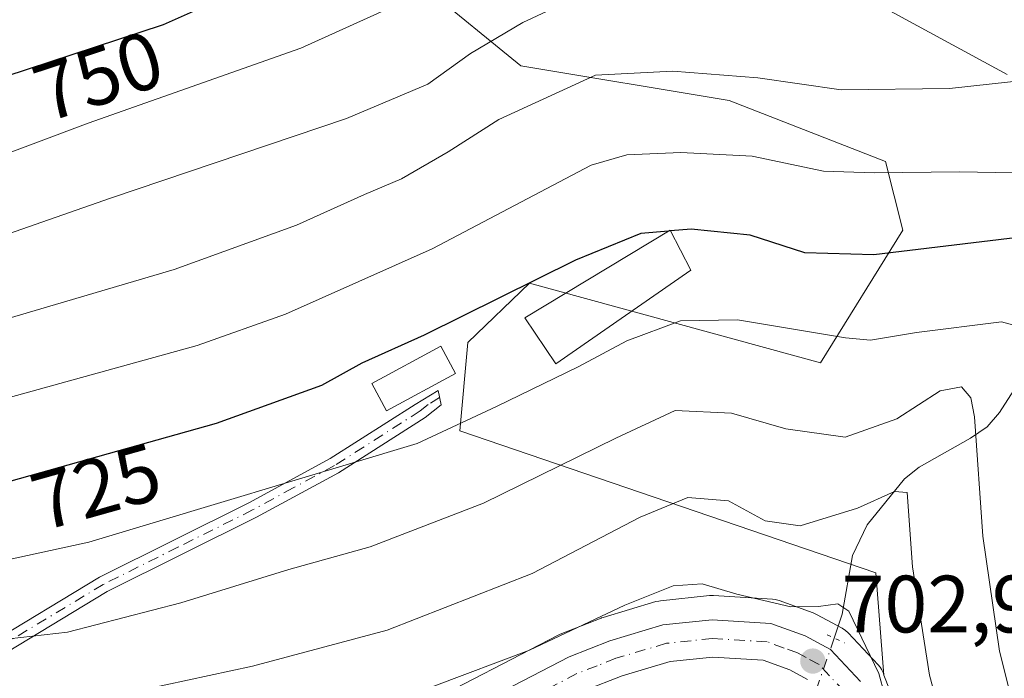
# Model space of a CAD drawing. Units: metres. Extents: x 620401 to 623836, y 4768821 to 4771195.
# Drawn here: x 620851 to 620972, y 4770120 to 4770201 of the extents above; entities that cross this region are included whole.
import ezdxf
from ezdxf.enums import TextEntityAlignment as Align

# ---------------------------------------------------------------- set-up
doc = ezdxf.new("R2010")
doc.units = ezdxf.units.M
doc.header["$MEASUREMENT"] = 0
for name, pattern in [('DGN Style 3', [2.307223458686699, 1.648016756204785, -0.6592067024819142]), ('DGN Style 4', [2.6384748266838614, 1.318413404963828, -0.6592067024819142, 0.001648016756204785, -0.6592067024819142]), ('DGN Style 5', [1.1536117293433497, 0.4944050268614355, -0.6592067024819142])]:
    doc.linetypes.add(name, pattern=pattern)
for name, color, linetype, lineweight in [('Arbolado forestal CxS', 92, 'Continuous', 0), ('Camino Cxs', 7, 'Continuous', 0), ('Camino eje', 30, 'DGN Style 4', 13), ('Carretera de calzada única Cxs', 7, 'Continuous', 13), ('Carretera de calzada única eje', 7, 'DGN Style 4', 0), ('Corriente natural lineal', 142, 'Continuous', 13), ('Corriente natural lineal oculto', 9, 'DGN Style 4', 13), ('Curva de nivel maestra', 30, 'Continuous', 30), ('Curva de nivel maestra oculto', 30, 'DGN Style 3', 30), ('Curva de nivel normal', 30, 'Continuous', 0), ('Edificación Cxs', 1, 'Continuous', 13), ('Núcleo urbano CxS', 7, 'Continuous', 0), ('Pastizal CxS', 92, 'Continuous', 0), ('Puente lineal', 2, 'DGN Style 5', 0), ('Punto de cota en terreno', 7, 'Continuous', 0), ('Rótulo de curva de nivel directora', 7, 'Continuous', 0), ('Rótulo de punto de cota en terreno', 7, 'Continuous', 0)]:
    doc.layers.add(name, color=color, linetype=linetype, lineweight=lineweight)
doc.styles.add('Style-Arial', font='txt')

# ---------------------------------------------------------------- blocks, each defined once
blk = doc.blocks.new('*U7')
at = {"layer": 'Pastizal CxS', "color": 92, "linetype": 'Continuous', "lineweight": 0}
for points in [[(620972.4408999998, 4770194.600500001, 736.3620999999986), (620934.9490999999, 4770214.967900001, 745.9015000000073)], [(620900.6710000001, 4770205.320499999, 746.6364999999934), (620912.4538000004, 4770195.6733, 738.2459999999992), (620938.1628999999, 4770191.3847, 734.6015000000043), (620957.4437999995, 4770183.8815, 732.0571999999956), (620959.5736999996, 4770175.4111, 727.7455000000047), (620949.4332999998, 4770159.0437, 720.1364999999934), (620913.5247, 4770168.876300001, 726.4600000000065), (620905.9203000005, 4770161.561899999, 725.349000000002), (620904.9552999996, 4770150.653899999, 720.8044999999984), (620956.2411000002, 4770133.158500001, 707.8352000000014), (620957.2603000002, 4770120.547900001, 705.3647000000057), (620957.1410999997, 4770120.850500001, 705.4060000000028), (620956.9811000006, 4770121.191500001, 705.4352000000072), (620956.7796999998, 4770121.5099, 705.4303999999976), (620956.5399000002, 4770121.8007, 705.3905999999988), (620952.8598999997, 4770125.730699999, 704.5862000000053), (620952.5040999996, 4770126.054099999, 704.5344999999944), (620952.1013000002, 4770126.3167, 704.6621000000015), (620948.9512999998, 4770128.026699999, 705.7590000000056), (620948.5425000006, 4770128.2105, 705.9084000000004), (620944.3289000001, 4770129.731899999, 706.3574999999983), (620943.8311000001, 4770129.864499999, 706.3537000000069), (620943.4914999995, 4770129.9047, 706.3237999999984), (620936.2314999999, 4770130.344699999, 705.3990999999951), (620936.0500999996, 4770130.350099999, 705.4113000000071), (620935.7399000004, 4770130.334100001, 705.4176000000007), (620929.6799, 4770129.704100001, 705.958700000003), (620929.4691000005, 4770129.674500001, 705.998900000006), (620929.1357000005, 4770129.595899999, 706.047200000001), (620922.6057000002, 4770127.655900001, 706.7792999999947), (620922.4341000002, 4770127.599099999, 706.8000000000029), (620922.3661000002, 4770127.5735, 706.8107000000019), (620917.3361000001, 4770125.603499999, 707.106899999999), (620917.0491000004, 4770125.4735, 707.0895000000019), (620899.7720999997, 4770116.5153, 705.3938000000054)]]:
    blk.add_polyline3d(points, dxfattribs=at)
blk = doc.blocks.new('*U14')
at = {"layer": 'Arbolado forestal CxS', "color": 92, "linetype": 'Continuous', "lineweight": 0}
for points in [[(620960.2911, 4770112.860500001, 705.9266000000061), (620957.2603000002, 4770120.547900001, 705.3647000000057), (620956.2411000002, 4770133.158500001, 707.8352000000014), (620904.9552999996, 4770150.653899999, 720.8044999999984), (620905.9203000005, 4770161.561899999, 725.349000000002), (620913.5247, 4770168.876300001, 726.4600000000065), (620949.4332999998, 4770159.0437, 720.1364999999934), (620959.5736999996, 4770175.4111, 727.7455000000047), (620957.4437999995, 4770183.8815, 732.0571999999956), (620938.1628999999, 4770191.3847, 734.6015000000043), (620912.4538000004, 4770195.6733, 738.2459999999992), (620900.6710000001, 4770205.320499999, 746.6364999999934)], [(620934.9490999999, 4770214.967900001, 745.9015000000073), (620972.4408999998, 4770194.600500001, 736.3620999999986)]]:
    blk.add_polyline3d(points, dxfattribs=at)
blk = doc.blocks.new('5PATER')
at = {"layer": 'Punto de cota en terreno', "linetype": 'Continuous', "lineweight": 0}
h = blk.add_hatch(color=51, dxfattribs=at)
edge = h.paths.add_edge_path()
edge.add_ellipse((0, 0), major_axis=(-0.1095731443231308, -0.1110710700762829), ratio=0.9994222409660322, start_angle=0, end_angle=360)

msp = doc.modelspace()

# ---------------------------------------------------------------- linework, layer by layer
at = {"layer": 'Arbolado forestal CxS', "color": 92, "linetype": 'Continuous', "lineweight": 0}
for points in [[(620957.2603000002, 4770120.547900001, 705.3647000000057), (620956.2411000002, 4770133.158500001, 707.8352000000014), (620904.9552999996, 4770150.653899999, 720.8044999999984), (620905.9203000005, 4770161.561899999, 725.349000000002), (620913.5247, 4770168.876300001, 726.4600000000065), (620949.4332999998, 4770159.0437, 720.1364999999934), (620959.5736999996, 4770175.4111, 727.7455000000047), (620957.4437999995, 4770183.8815, 732.0571999999956), (620938.1628999999, 4770191.3847, 734.6015000000043), (620912.4538000004, 4770195.6733, 738.2459999999992), (620900.6710000001, 4770205.320499999, 746.6364999999934), (620905.0802999996, 4770209.732100001, 747.6252999999998), (620911.3828999996, 4770216.0397, 749.5192999999999), (620934.9490999999, 4770214.967900001, 745.9015000000073), (620972.4408999998, 4770194.600500001, 736.3620999999986)], [(620957.2603000002, 4770120.547900001, 705.3647000000057), (620960.2911, 4770112.860500001, 705.9266000000061)]]:
    msp.add_polyline3d(points, dxfattribs=at)
at = {"layer": 'Camino Cxs', "color": 7, "linetype": 'Continuous', "lineweight": 0}
msp.add_polyline3d([(620846.6001000004, 4770124.2401, 715.7143000000069), (620860.4700999996, 4770132.600099999, 718.5035999999964), (620878.9101, 4770141.790100001, 722.0874999999943), (620888.9501, 4770147.2301, 727.8735000000015), (620899.4301000005, 4770153.9101, 731.1845999999932), (620902.2500999998, 4770155.6501, 730.5436999999947), (620902.6401000004, 4770153.880100001, 731.2728999999963), (620900.6501000002, 4770152.3101, 731.9925999999978), (620889.9700999996, 4770145.5001, 725.8316000000051), (620879.8400999998, 4770140.020099999, 720.209600000002), (620861.4301000005, 4770130.840100001, 717.4955000000047), (620847.6300999997, 4770122.520099999, 714.6496999999946)], dxfattribs=at)
msp.add_polyline3d([(620846.6001000004, 4770124.2401, 715.7143000000069), (620860.4700999996, 4770132.600099999, 718.5035999999964), (620878.9101, 4770141.790100001, 722.0874999999943), (620888.9501, 4770147.2301, 727.8735000000015), (620899.4301000005, 4770153.9101, 731.1845999999932), (620902.2500999998, 4770155.6501, 730.5436999999947), (620902.6401000004, 4770153.880100001, 731.2728999999963), (620900.6501000002, 4770152.3101, 731.9925999999978), (620889.9700999996, 4770145.5001, 725.8316000000051), (620879.8400999998, 4770140.020099999, 720.209600000002), (620861.4301000005, 4770130.840100001, 717.4955000000047), (620847.6300999997, 4770122.520099999, 714.6496999999946)], dxfattribs=at)
at = {"layer": 'Camino eje', "color": 30, "linetype": 'DGN Style 4', "lineweight": 13}
msp.add_polyline3d([(620902.4451000001, 4770154.765100001, 730.8794000000053), (620901.0351, 4770153.895099999, 731.1741999999941), (620900.0401, 4770153.110099999, 731.7630999999965), (620889.4600999998, 4770146.3651, 726.9235000000045), (620884.3951000003, 4770143.6251, 721.6714000000065), (620879.3750999998, 4770140.905099999, 721.1128000000026), (620870.1700999998, 4770136.315099999, 719.0304000000033), (620860.9501, 4770131.720100001, 717.9964000000036), (620847.1151000002, 4770123.380100001, 715.1772000000057)], dxfattribs=at)
at = {"layer": 'Carretera de calzada única Cxs', "color": 7, "linetype": 'Continuous', "lineweight": 13}
for points in [[(620901.1300999997, 4770113.840100001, 701.717499999999), (620918.4301000005, 4770122.8101, 703.1572000000016), (620923.4600999998, 4770124.780099999, 703.485799999995), (620929.9901000002, 4770126.720100001, 703.3678999999976), (620936.0500999996, 4770127.350099999, 703.5503999999929), (620943.3101000005, 4770126.9101, 704.6530000000057), (620947.5201000003, 4770125.390100001, 704.3462000000001), (620950.6700999998, 4770123.6801, 708.6698000000034), (620954.3501000004, 4770119.7501, 716.9394999999931)], [(620901.1300999997, 4770113.840100001, 701.717499999999), (620918.4301000005, 4770122.8101, 703.1572000000016), (620923.4600999998, 4770124.780099999, 703.485799999995), (620929.9901000002, 4770126.720100001, 703.3678999999976), (620936.0500999996, 4770127.350099999, 703.5503999999929), (620943.3101000005, 4770126.9101, 704.6530000000057), (620947.5201000003, 4770125.390100001, 704.3462000000001), (620950.6700999998, 4770123.6801, 708.6698000000034), (620954.3501000004, 4770119.7501, 716.9394999999931)], [(620947.8300999999, 4770120.0101, 703.4787999999971), (620945.6401000004, 4770121.190099999, 702.8953000000038), (620942.3701, 4770122.370100001, 702.7348999999958), (620936.1501000002, 4770122.7501, 702.3331000000035), (620930.8901000004, 4770122.200099999, 701.988599999997), (620924.9501, 4770120.440099999, 702.233699999997), (620920.3300999999, 4770118.630100001, 702.4520000000048)], [(620947.8300999999, 4770120.0101, 703.4787999999971), (620945.6401000004, 4770121.190099999, 702.8953000000038), (620942.3701, 4770122.370100001, 702.7348999999958), (620936.1501000002, 4770122.7501, 702.3331000000035), (620930.8901000004, 4770122.200099999, 701.988599999997), (620924.9501, 4770120.440099999, 702.233699999997), (620920.3300999999, 4770118.630100001, 702.4520000000048)]]:
    msp.add_polyline3d(points, dxfattribs=at)
at = {"layer": 'Carretera de calzada única eje', "color": 7, "linetype": 'DGN Style 4', "lineweight": 0}
msp.add_polyline3d([(620952.3800999997, 4770118.5001, 710.5424999999959), (620950.5401, 4770120.460100001, 708.0816999999952), (620949.2500999998, 4770121.840100001, 706.1303000000045), (620947.6700999998, 4770122.700099999, 703.483699999997), (620946.5800999999, 4770123.290100001, 703.3684000000068), (620944.9501, 4770123.880100001, 703.501099999994), (620942.8400999998, 4770124.640100001, 703.6689999999944), (620936.1001000004, 4770125.050100001, 702.9431999999942), (620933.4700999996, 4770124.770099999, 702.6313999999985), (620930.4401000004, 4770124.460100001, 702.5801000000066), (620924.2001, 4770122.610099999, 701.9706000000006), (620921.8901000004, 4770121.700099999, 702.1953000000068), (620919.3800999997, 4770120.720100001, 702.5092000000004), (620915.3583000004, 4770118.6325, 702.1113999999943)], dxfattribs=at)
at = {"layer": 'Corriente natural lineal', "color": 142, "linetype": 'Continuous', "lineweight": 13}
msp.add_polyline3d([(621008.5701000001, 4770234.7301, 762.9326000000001), (620999.3701, 4770219.140100001, 750.4630999999936), (620996.3800999997, 4770213.190099999, 745.9728000000032), (620984.7100999998, 4770183.840100001, 731.8481999999932), (620980.2701000003, 4770174.0001, 725.9207000000025), (620974.0100999996, 4770156.8301, 716.9063000000025), (620971.5100999996, 4770152.920100001, 715.6858000000066), (620969.9700999996, 4770151.170100001, 714.9774000000034), (620967.9501, 4770149.770099999, 713.9474999999949), (620961.6001000004, 4770146.1601, 712.5084000000061), (620959.7901, 4770144.7501, 712.3319999999949), (620955.1801000005, 4770139.050100001, 710.1910000000062), (620953.3800999997, 4770135.270099999, 708.7871000000015), (620952.1001000004, 4770128.0601, 705.3656000000047), (620951.1287000002, 4770125.086100001, 704.2917000000016)], dxfattribs=at)
at = {"layer": 'Corriente natural lineal oculto', "color": 9, "linetype": 'DGN Style 4', "lineweight": 13, "extrusion": (0.3477395153310246, -0.3200236133620736, 0.8812843561348551), "elevation": -1310002.740447039, "flags": 128}
msp.add_lwpolyline([(3930456.103324268, 2444398.039837906), (3930447.73427448, 2444393.954658784), (3930447.730053628, 2444393.951484762)], dxfattribs=at)
at = {"layer": 'Curva de nivel maestra', "color": 30, "linetype": 'Continuous', "lineweight": 30, "flags": 128}
for points, elevation in [([(620930.681, 4770175.284299999), (620927.2699999996, 4770175.0101), (620919.1900000004, 4770171.720100001), (620900.5300000003, 4770162.460100001), (620892.8600000005, 4770159.0101), (620887.8600000005, 4770156.270099999), (620874.8600000005, 4770151.5801), (620848.2000000002, 4770144.090100001), (620829.1200000001, 4770140.7301), (620809.04, 4770137.0601), (620797.5599999996, 4770134.5801), (620770.9100000003, 4770132.370100001), (620759.0199999996, 4770132.130100001), (620748.7199999997, 4770133.670100001), (620736.8700000001, 4770138.6601), (620731.4000000004, 4770144.110099999), (620724.7400000002, 4770153.120100001), (620717.2999999998, 4770168.9801), (620708.8399999999, 4770193.4801), (620700.7699999996, 4770220.7401)], 725), ([(620736.5099999999, 4770214.540100001), (620744.2300000006, 4770198.1801), (620749.9500000002, 4770189.720100001), (620752.7400000002, 4770185.420100001), (620755.8499999996, 4770182.800100001), (620763.6600000003, 4770178.9801), (620774.8600000005, 4770176.440099999), (620785.5999999996, 4770176.600099999), (620802.7199999997, 4770179.290100001), (620821.4500000002, 4770184.370100001), (620834.8600000005, 4770188.950099999), (620848.8600000005, 4770194.370100001), (620868.3899999997, 4770200.780099999), (620888.3600000005, 4770209.6801)], 750), ([(620973.7599999999, 4770174.4901), (620956.0099999999, 4770172.370100001), (620947.5, 4770172.600099999), (620940.7599999999, 4770174.790100001), (620933.4900000002, 4770175.5101), (620930.9440000001, 4770175.305400001)], 725)]:
    msp.add_lwpolyline(points, dxfattribs=dict(at, elevation=elevation))
at = {"layer": 'Curva de nivel maestra oculto', "color": 30, "linetype": 'DGN Style 3', "lineweight": 30, "elevation": 725, "flags": 128}
msp.add_lwpolyline([(620930.9440000001, 4770175.305400001), (620930.681, 4770175.284299999)], dxfattribs=at)
at = {"layer": 'Curva de nivel normal', "color": 30, "linetype": 'Continuous', "lineweight": 0, "flags": 128}
for points, elevation in [([(620979.9800000006, 4770182.369999999), (620966.5700000003, 4770182.59), (620956.0300000003, 4770182.470000001), (620949.8200000003, 4770182.680000001), (620941, 4770184.51), (620932.2199999997, 4770184.99), (620925.5300000003, 4770184.710000001), (620921.1200000001, 4770183.4), (620901.5300000003, 4770173.119999999), (620883.4500000002, 4770165.060000001), (620872.5300000003, 4770161.17), (620837.8600000005, 4770151.619999999), (620818.2000000002, 4770147.850000001), (620794.9000000004, 4770143.539999999), (620776.6500000004, 4770141.600000001), (620760.7999999998, 4770141.32), (620752.5599999996, 4770142.57), (620745.4600000001, 4770145.640000001), (620739.6299999999, 4770149.65), (620734.7699999996, 4770154.449999999), (620727.4699999997, 4770165.810000001), (620716.5800000001, 4770192.57), (620706.2400000002, 4770224.52)], 730), ([(620975.5099999999, 4770193.970000001), (620965.3499999996, 4770192.880000001), (620951.9800000006, 4770192.710000001), (620941.6799999997, 4770194.210000001), (620931.2199999997, 4770195.029999999), (620921.6600000003, 4770194.51), (620909.7699999996, 4770189.060000001), (620903.4900000002, 4770185.060000001), (620897.7300000006, 4770181.730000001), (620893.1799999997, 4770179.82), (620884.7800000003, 4770176.039999999), (620869.7100000001, 4770170.550000001), (620850.0300000003, 4770164.77), (620824.8300000001, 4770157.189999999), (620799.1100000005, 4770152.9), (620773.2100000001, 4770150.390000001), (620758.2100000001, 4770151.220000001), (620752.3099999996, 4770152.99), (620747.3600000005, 4770155.710000001), (620742.1500000004, 4770159.84), (620735.9900000002, 4770166.67), (620731.8899999997, 4770173.57), (620724.7000000002, 4770190.210000001), (620716.7300000006, 4770211.960000001)], 735), ([(620905.9699999997, 4770207.24), (620885.3099999996, 4770197.84), (620859.0899999999, 4770188.58), (620845.4600000001, 4770183.51), (620829.4600000001, 4770178.300000001), (620818.1799999997, 4770174.17), (620804.3300000001, 4770170.460000001), (620784.7400000002, 4770167.560000001), (620771.9900000002, 4770167.100000001), (620764.3700000001, 4770168.66), (620754.4299999997, 4770173.100000001), (620748.6100000005, 4770177.949999999), (620742.6699999999, 4770186.720000001), (620734.75, 4770201.92)], 745), ([(620978.8499999996, 4770162.230000001), (620971.7699999996, 4770164.100000001), (620961.29, 4770162.77), (620955.5800000001, 4770161.850000001), (620952.5199999996, 4770162.130000001), (620939.1799999997, 4770164.34), (620932.1799999997, 4770164.220000001), (620925.5199999996, 4770161.77), (620919.5300000003, 4770158.560000001), (620909.4800000006, 4770153.66), (620899.6600000003, 4770149.100000001), (620859.1900000004, 4770136.930000001), (620839.8600000005, 4770132.75), (620816.54, 4770128.449999999), (620784.8700000001, 4770125.029999999), (620760.5599999996, 4770123.52), (620746.0999999996, 4770123.789999999), (620737.8600000005, 4770126.210000001), (620731.5199999996, 4770130.199999999), (620724.7800000003, 4770136.460000001), (620717.1600000003, 4770148.16), (620709.2800000003, 4770169.27), (620698.54, 4770204.480000001)], 720), ([(620918.5300000003, 4770203.74), (620912.7100000001, 4770201.02), (620906.2699999996, 4770197.189999999), (620900.9800000006, 4770193.4), (620890.9400000004, 4770189.16), (620861.8499999996, 4770179.359999999), (620841.5700000003, 4770172.27), (620833.6100000005, 4770169.92), (620825.3700000001, 4770167.07), (620810.5899999999, 4770163.180000001), (620792.6100000005, 4770159.92), (620774.3099999996, 4770158.59), (620763.7800000003, 4770159.560000001), (620752.29, 4770163.9), (620744.4800000006, 4770169.980000001), (620739.5999999996, 4770176.26), (620734.0899999999, 4770186.59), (620727.2199999997, 4770202.560000001)], 740), ([(620973.4400000004, 4770115.82), (620971.5099999999, 4770123.51), (620969.4400000004, 4770137.680000001), (620968.4199999999, 4770152.390000001), (620967.9800000006, 4770154.720000001), (620966.8200000003, 4770156.100000001), (620964.1799999997, 4770155.59), (620958.8399999999, 4770152.15), (620952.4900000002, 4770149.890000001), (620945.1600000003, 4770150.9), (620938.4699999997, 4770152.850000001), (620931.5099999999, 4770153.180000001), (620924.1900000004, 4770149.76), (620907.8600000005, 4770141.730000001), (620893.8600000005, 4770136.369999999), (620883.8600000005, 4770133.58), (620870.5300000003, 4770129.460000001), (620856.5300000003, 4770125.83), (620849.3600000005, 4770125.02)], 715.0000000000001), ([(620974.3799999999, 4770078.230000001), (620971.8600000005, 4770085.09), (620969.0700000003, 4770090.930000001), (620967.5, 4770096.82), (620967.4400000004, 4770101.359999999), (620966.0800000001, 4770106.109999999), (620965.2599999999, 4770111.689999999), (620962.8799999999, 4770120.550000001), (620960.7599999999, 4770133.91), (620960.1399999997, 4770143.050000001), (620958.54, 4770143.16), (620954.0099999999, 4770141.109999999), (620946.9199999999, 4770138.939999999), (620942.5999999996, 4770139.57), (620938.0999999996, 4770142.029999999), (620933.0800000001, 4770142.42), (620927.1799999997, 4770140.01), (620913.8600000005, 4770133.07), (620895.9800000006, 4770126.08), (620879.3499999996, 4770121.619999999), (620857.9800000006, 4770117.029999999), (620847.5300000003, 4770114.5)], 710.0000000000001), ([(620958.0099999999, 4770115.619999999), (620956.6399999997, 4770120.730000001), (620952.9199999999, 4770128.430000001), (620951.5499999998, 4770129.32), (620949.1799999997, 4770129), (620945.75, 4770128.939999999), (620939.1200000001, 4770130.529999999), (620934.8499999996, 4770131.810000001), (620931.2400000002, 4770131.560000001), (620925.29, 4770129.15), (620913.5300000003, 4770123.630000001), (620889.9100000003, 4770114.730000001)], 705)]:
    msp.add_lwpolyline(points, dxfattribs=dict(at, elevation=elevation))
at = {"layer": 'Edificación Cxs', "color": 1, "linetype": 'Continuous', "lineweight": 13}
for points in [[(620933.4401000004, 4770170.470100001, 725.2295000000014), (620916.7901, 4770158.9301, 736.6857000000019), (620912.9501, 4770164.610099999, 735.1839000000036), (620930.8901000004, 4770175.4101, 726.3757999999943), (620933.4401000004, 4770170.470100001, 725.2295000000014)], [(620904.4200999998, 4770157.7301, 732.913400000005), (620895.9101, 4770153.140100001, 731.1294000000053), (620894.0800999999, 4770156.5101, 727.263699999996), (620902.6001000004, 4770161.100099999, 728.2421000000032), (620904.4200999998, 4770157.7301, 732.913400000005)]]:
    msp.add_polyline3d(points, dxfattribs=at)
for points in [[(620933.4401000004, 4770170.470100001, 736.6857000000019), (620916.7901, 4770158.9301, 736.6857000000019), (620912.9501, 4770164.610099999, 736.6857000000019), (620930.8901000004, 4770175.4101, 736.6857000000019)], [(620904.4200999998, 4770157.7301, 732.913400000005), (620895.9101, 4770153.140100001, 732.913400000005), (620894.0800999999, 4770156.5101, 732.913400000005), (620902.6001000004, 4770161.100099999, 732.913400000005)]]:
    msp.add_3dface(points, dxfattribs=at)
at = {"layer": 'Núcleo urbano CxS', "color": 7, "linetype": 'Continuous', "lineweight": 0}
for points in [[(620899.7720999997, 4770116.5153, 705.3938000000054), (620917.0491000004, 4770125.4735, 707.0895000000019), (620917.3361000001, 4770125.603499999, 707.106899999999), (620922.3661000002, 4770127.5735, 706.8107000000019), (620922.4341000002, 4770127.599099999, 706.8000000000029), (620922.6057000002, 4770127.655900001, 706.7792999999947), (620929.1357000005, 4770129.595899999, 706.047200000001), (620929.4691000005, 4770129.674500001, 705.998900000006), (620929.6799, 4770129.704100001, 705.958700000003), (620935.7399000004, 4770130.334100001, 705.4176000000007), (620936.0500999996, 4770130.350099999, 705.4113000000071), (620936.2314999999, 4770130.344699999, 705.3990999999951), (620943.4914999995, 4770129.9047, 706.3237999999984), (620943.8311000001, 4770129.864499999, 706.3537000000069), (620944.3289000001, 4770129.731899999, 706.3574999999983), (620948.5425000006, 4770128.2105, 705.9084000000004), (620948.9512999998, 4770128.026699999, 705.7590000000056), (620952.1013000002, 4770126.3167, 704.6621000000015), (620952.5040999996, 4770126.054099999, 704.5344999999944), (620952.8598999997, 4770125.730699999, 704.5862000000053), (620956.5399000002, 4770121.8007, 705.3905999999988), (620956.7796999998, 4770121.5099, 705.4303999999976), (620956.9811000006, 4770121.191500001, 705.4352000000072), (620957.1410999997, 4770120.850500001, 705.4060000000028), (620957.2603000002, 4770120.547900001, 705.3647000000057), (620960.2911, 4770112.860500001, 705.9266000000061)], [(620899.7720999997, 4770116.5153, 705.3938000000054), (620917.0491000004, 4770125.4735, 707.0895000000019), (620917.3361000001, 4770125.603499999, 707.106899999999), (620922.3661000002, 4770127.5735, 706.8107000000019), (620922.4341000002, 4770127.599099999, 706.8000000000029), (620922.6057000002, 4770127.655900001, 706.7792999999947), (620929.1357000005, 4770129.595899999, 706.047200000001), (620929.4691000005, 4770129.674500001, 705.998900000006), (620929.6799, 4770129.704100001, 705.958700000003), (620935.7399000004, 4770130.334100001, 705.4176000000007), (620936.0500999996, 4770130.350099999, 705.4113000000071), (620936.2314999999, 4770130.344699999, 705.3990999999951), (620943.4914999995, 4770129.9047, 706.3237999999984), (620943.8311000001, 4770129.864499999, 706.3537000000069), (620944.3289000001, 4770129.731899999, 706.3574999999983), (620948.5425000006, 4770128.2105, 705.9084000000004), (620948.9512999998, 4770128.026699999, 705.7590000000056), (620952.1013000002, 4770126.3167, 704.6621000000015), (620952.5040999996, 4770126.054099999, 704.5344999999944), (620952.8598999997, 4770125.730699999, 704.5862000000053), (620956.5399000002, 4770121.8007, 705.3905999999988), (620956.7796999998, 4770121.5099, 705.4303999999976), (620956.9811000006, 4770121.191500001, 705.4352000000072), (620957.1410999997, 4770120.850500001, 705.4060000000028), (620957.2603000002, 4770120.547900001, 705.3647000000057)], [(620957.2603000002, 4770120.547900001, 705.3647000000057), (620960.2911, 4770112.860500001, 705.9266000000061)]]:
    msp.add_polyline3d(points, dxfattribs=at)
at = {"layer": 'Pastizal CxS', "color": 92, "linetype": 'Continuous', "lineweight": 0}
for points in [[(620957.2603000002, 4770120.547900001, 705.3647000000057), (620956.2411000002, 4770133.158500001, 707.8352000000014), (620904.9552999996, 4770150.653899999, 720.8044999999984), (620905.9203000005, 4770161.561899999, 725.349000000002), (620913.5247, 4770168.876300001, 726.4600000000065), (620949.4332999998, 4770159.0437, 720.1364999999934), (620959.5736999996, 4770175.4111, 727.7455000000047), (620957.4437999995, 4770183.8815, 732.0571999999956), (620938.1628999999, 4770191.3847, 734.6015000000043), (620912.4538000004, 4770195.6733, 738.2459999999992), (620900.6710000001, 4770205.320499999, 746.6364999999934), (620905.0802999996, 4770209.732100001, 747.6252999999998), (620911.3828999996, 4770216.0397, 749.5192999999999), (620934.9490999999, 4770214.967900001, 745.9015000000073), (620972.4408999998, 4770194.600500001, 736.3620999999986)], [(620899.7720999997, 4770116.5153, 705.3938000000054), (620917.0491000004, 4770125.4735, 707.0895000000019), (620917.3361000001, 4770125.603499999, 707.106899999999), (620922.3661000002, 4770127.5735, 706.8107000000019), (620922.4341000002, 4770127.599099999, 706.8000000000029), (620922.6057000002, 4770127.655900001, 706.7792999999947), (620929.1357000005, 4770129.595899999, 706.047200000001), (620929.4691000005, 4770129.674500001, 705.998900000006), (620929.6799, 4770129.704100001, 705.958700000003), (620935.7399000004, 4770130.334100001, 705.4176000000007), (620936.0500999996, 4770130.350099999, 705.4113000000071), (620936.2314999999, 4770130.344699999, 705.3990999999951), (620943.4914999995, 4770129.9047, 706.3237999999984), (620943.8311000001, 4770129.864499999, 706.3537000000069), (620944.3289000001, 4770129.731899999, 706.3574999999983), (620948.5425000006, 4770128.2105, 705.9084000000004), (620948.9512999998, 4770128.026699999, 705.7590000000056), (620952.1013000002, 4770126.3167, 704.6621000000015), (620952.5040999996, 4770126.054099999, 704.5344999999944), (620952.8598999997, 4770125.730699999, 704.5862000000053), (620956.5399000002, 4770121.8007, 705.3905999999988), (620956.7796999998, 4770121.5099, 705.4303999999976), (620956.9811000006, 4770121.191500001, 705.4352000000072), (620957.1410999997, 4770120.850500001, 705.4060000000028), (620957.2603000002, 4770120.547900001, 705.3647000000057)]]:
    msp.add_polyline3d(points, dxfattribs=at)
at = {"layer": 'Puente lineal', "color": 2, "linetype": 'DGN Style 5', "lineweight": 0, "extrusion": (-0.4252337662826646, -0.9050782974988143, 0.003085354065294975), "elevation": -4581383.890891396, "flags": 128}
msp.add_lwpolyline([(-1466416.803281198, 14843.22636198339), (-1466415.854815841, 14844.41576764461), (-1466414.454471815, 14846.37687697893)], dxfattribs=at)

# ---------------------------------------------------------------- block references
at = {"layer": 'Arbolado forestal CxS', "color": 92, "linetype": 'Continuous', "lineweight": 0}
msp.add_blockref('*U14', (0, 0), dxfattribs=at)
at = {"layer": 'Pastizal CxS', "color": 92, "linetype": 'Continuous', "lineweight": 0}
msp.add_blockref('*U7', (0, 0), dxfattribs=at)
at = {"layer": 'Punto de cota en terreno', "color": 7, "linetype": 'Continuous', "lineweight": 0, "xscale": 10, "yscale": 10, "zscale": 10}
msp.add_blockref('5PATER', (620948.4800000006, 4770122.27, 702.9100000000036), dxfattribs=at)

# ---------------------------------------------------------------- texts
at = {"layer": 'Rótulo de curva de nivel directora', "color": 7, "linetype": 'Continuous', "lineweight": 0, "style": 'Style-Arial'}
for s, rotation, p in [('750', 18.17048527230343, (620860.3475523163, 4770194.426416195)), ('725', 15.69249548913153, (620860.08514182, 4770143.765722182))]:
    msp.add_text(s, height=7.000000000000002, rotation=rotation, dxfattribs=at).set_placement(p, align=Align.MIDDLE_CENTER)
at = {"layer": 'Rótulo de punto de cota en terreno', "color": 7, "linetype": 'Continuous', "lineweight": 0, "style": 'Style-Arial'}
msp.add_text('702,91', height=7.000000000000002, dxfattribs=at).set_placement((620952.0077999998, 4770125.797800001))

doc.saveas('drawing.dxf')
